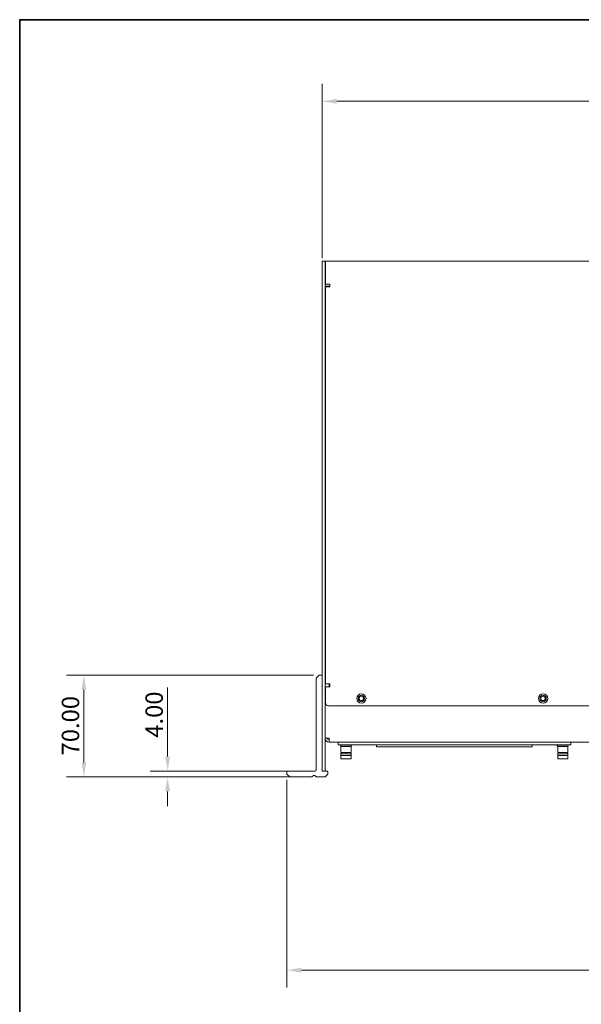
# Model space of a CAD drawing. Units: millimetres. Extents: x 20 to 1660, y 7 to 1168.
# Drawn here: x 20 to 406, y 490 to 1168 of the extents above; entities that cross this region are included whole.
import ezdxf

# ---------------------------------------------------------------- set-up
doc = ezdxf.new("R2010")
doc.units = ezdxf.units.MM
doc.header["$LTSCALE"] = 4
for name, color, linetype, lineweight in [('Border_0', 7, 'Continuous', 35), ('Dimensions(A H Standard)', 7, 'Continuous', 9), ('Visible Edges(A H Standard)', 7, 'Continuous', 18)]:
    doc.layers.add(name, color=color, linetype=linetype, lineweight=lineweight)
doc.styles.add('DEFAULT-A H Standard', font='arial.ttf')
doc.dimstyles.new('DEFAULT', dxfattribs={"dimscale": 4, "dimtxt": 3, "dimasz": 2.5, "dimexe": 3, "dimexo": 1, "dimgap": 0.75, "dimtad": 1, "dimrnd": 1e-08, "dimzin": 0, "dimdsep": 46, "dimtxsty": 'DEFAULT-A H Standard', "dimcen": 0.09, "dimdle": 10, "dimclrd": 7, "dimclre": 7, "dimclrt": 7, "dimazin": 1, "dimtfac": 0.833333, "dimtofl": 0, "dimtmove": 0, "dimatfit": 3, "dimfxl": 1, "dimtolj": 1, "dimtzin": 0, "dimlwd": -1, "dimlwe": -1, "dimarcsym": 0})

# ---------------------------------------------------------------- blocks, each defined once
blk = doc.blocks.new('Borders Default Border')
at = {"layer": 'Border_0', "flags": 128}
blk.add_lwpolyline([(5, 5), (5, 292), (415, 292), (415, 5), (5, 5)], dxfattribs=at)
blk = doc.blocks.new('*D13')
at = {"layer": 'Defpoints', "color": 0, "linetype": 'Continuous', "transparency": 16777216}
for p in [(662.07, 1111.83), (228.07, 999.83), (662.07, 999.83)]:
    blk.add_point(p, dxfattribs=at)
at = {"layer": 'Dimensions(A H Standard)', "color": 7, "linetype": 'Continuous', "transparency": 16777216}
for p, q in [((228.07, 1003.83), (228.07, 1123.83)), ((662.07, 1003.83), (662.07, 1123.83)), ((238.07, 1111.83), (652.07, 1111.83))]:
    blk.add_line(p, q, dxfattribs=at)
for points in [[(238.07, 1113.5), (238.07, 1110.17), (228.07, 1111.83)], [(652.07, 1113.5), (652.07, 1110.17), (662.07, 1111.83)]]:
    blk.add_solid(points, dxfattribs=at)
at = {"layer": 'Dimensions(A H Standard)', "color": 7, "linetype": 'Continuous', "transparency": 16777216, "insert": (419.94, 1127.09), "char_height": 12, "attachment_point": 1, "style": 'DEFAULT-A H Standard'}
blk.add_mtext('\\A1;434.00', dxfattribs=at)
blk = doc.blocks.new('*D14')
at = {"layer": 'Defpoints', "color": 0, "linetype": 'Continuous', "transparency": 16777216}
for p in [(203.77, 648.83), (686.37, 648.83), (686.37, 513.83)]:
    blk.add_point(p, dxfattribs=at)
at = {"layer": 'Dimensions(A H Standard)', "color": 7, "linetype": 'Continuous', "transparency": 16777216}
for p, q in [((203.77, 644.83), (203.77, 501.83)), ((686.37, 644.83), (686.37, 501.83)), ((213.77, 513.83), (676.37, 513.83))]:
    blk.add_line(p, q, dxfattribs=at)
for points in [[(213.77, 515.5), (213.77, 512.17), (203.77, 513.83)], [(676.37, 515.5), (676.37, 512.17), (686.37, 513.83)]]:
    blk.add_solid(points, dxfattribs=at)
at = {"layer": 'Dimensions(A H Standard)', "color": 7, "linetype": 'Continuous', "transparency": 16777216, "insert": (419.94, 529.09), "char_height": 12, "attachment_point": 1, "style": 'DEFAULT-A H Standard'}
blk.add_mtext('\\A1;482.60', dxfattribs=at)
blk = doc.blocks.new('*D15')
at = {"layer": 'Defpoints', "color": 0, "linetype": 'Continuous', "transparency": 16777216}
for p in [(209.77, 650.83), (121.77, 646.83), (209.77, 646.83)]:
    blk.add_point(p, dxfattribs=at)
at = {"layer": 'Dimensions(A H Standard)', "color": 7, "linetype": 'Continuous', "transparency": 16777216}
for p, q in [((121.77, 660.83), (121.77, 708.44)), ((205.77, 650.83), (109.77, 650.83)), ((205.77, 646.83), (109.77, 646.83)), ((121.77, 636.83), (121.77, 626.83))]:
    blk.add_line(p, q, dxfattribs=at)
for points in [[(120.1, 660.83), (123.43, 660.83), (121.77, 650.83)], [(120.1, 636.83), (123.43, 636.83), (121.77, 646.83)]]:
    blk.add_solid(points, dxfattribs=at)
at = {"layer": 'Dimensions(A H Standard)', "color": 7, "linetype": 'Continuous', "transparency": 16777216, "insert": (106.51, 673.83), "char_height": 12, "attachment_point": 1, "rotation": 90, "style": 'DEFAULT-A H Standard'}
blk.add_mtext('\\A1;4.00', dxfattribs=at)
blk = doc.blocks.new('*D17')
at = {"layer": 'Defpoints', "color": 0, "linetype": 'Continuous', "transparency": 16777216}
for p in [(64.18, 716.83), (226.07, 716.83), (209.77, 646.83)]:
    blk.add_point(p, dxfattribs=at)
at = {"layer": 'Dimensions(A H Standard)', "color": 7, "linetype": 'Continuous', "transparency": 16777216}
for p, q in [((222.07, 716.83), (52.18, 716.83)), ((64.18, 656.83), (64.18, 706.83)), ((205.77, 646.83), (52.18, 646.83))]:
    blk.add_line(p, q, dxfattribs=at)
for points in [[(62.52, 706.83), (65.85, 706.83), (64.18, 716.83)], [(62.52, 656.83), (65.85, 656.83), (64.18, 646.83)]]:
    blk.add_solid(points, dxfattribs=at)
at = {"layer": 'Dimensions(A H Standard)', "color": 7, "linetype": 'Continuous', "transparency": 16777216, "insert": (48.93, 661.65), "char_height": 12, "attachment_point": 1, "rotation": 90, "style": 'DEFAULT-A H Standard'}
blk.add_mtext('\\A1;70.00', dxfattribs=at)

msp = doc.modelspace()

# ---------------------------------------------------------------- linework, layer by layer
at = {"layer": 'Visible Edges(A H Standard)'}
for p, q in [((228.066, 999.832), (228.066, 1001.832)), ((230.066, 1001.832), (228.066, 1001.832)), ((228.066, 999.832), (228.066, 652.832)), ((230.066, 1001.832), (230.066, 999.832)), ((230.366, 1000.332), (230.066, 1000.332)), ((230.066, 652.832), (230.066, 999.832)), ((230.366, 998.832), (230.066, 998.832)), ((230.366, 1001.832), (659.766, 1001.832)), ((230.366, 1001.832), (230.366, 999.072)), ((230.366, 986.072), (230.366, 999.072)), ((230.066, 984.572), (232.976, 984.572)), ((230.366, 986.072), (233.276, 986.072)), ((230.366, 710.832), (230.366, 984.072)), ((233.126, 984.072), (230.366, 984.072)), ((232.976, 984.572), (232.976, 984.072)), ((233.276, 984.072), (233.126, 984.072)), ((233.276, 986.072), (233.276, 984.072)), ((230.366, 982.572), (230.066, 982.572)), ((224.066, 714.832), (226.066, 716.832)), ((224.066, 706.832), (224.066, 714.832)), ((228.066, 716.832), (226.066, 716.832)), ((224.066, 706.832), (224.066, 651.832)), ((228.066, 650.832), (228.066, 706.832)), ((230.066, 710.832), (230.366, 710.832)), ((230.366, 708.832), (230.066, 708.832)), ((230.366, 710.832), (233.126, 710.832)), ((230.366, 697.832), (230.366, 708.832)), ((233.276, 708.832), (230.366, 708.832)), ((232.976, 710.832), (232.976, 708.832)), ((233.126, 710.832), (233.276, 710.832)), ((233.276, 710.832), (233.276, 708.832)), ((230.066, 673.592), (230.066, 692.7)), ((657.766, 695.832), (232.366, 695.832)), ((230.066, 673.592), (232.826, 673.592)), ((232.826, 670.832), (232.826, 673.592)), ((657.306, 670.832), (232.826, 670.832)), ((239.066, 670.832), (239.066, 668.832)), ((241.066, 668.832), (239.066, 668.832)), ((240.55, 668.602), (240.55, 668.832)), ((248.483, 668.602), (240.55, 668.602)), ((241.016, 667.682), (240.55, 668.602)), ((248.016, 667.682), (241.016, 667.682)), ((241.016, 663.62), (241.016, 667.682)), ((241.066, 668.832), (397.066, 668.832)), ((248.016, 667.682), (248.483, 668.602)), ((248.016, 663.62), (248.016, 667.682)), ((248.483, 668.602), (248.483, 668.832)), ((265.566, 668.832), (265.566, 667.632)), ((265.566, 667.632), (372.566, 667.632)), ((372.566, 668.832), (372.566, 667.632)), ((389.65, 668.602), (389.65, 668.832)), ((397.583, 668.602), (389.65, 668.602)), ((390.116, 667.682), (389.65, 668.602)), ((397.116, 667.682), (390.116, 667.682)), ((390.116, 663.62), (390.116, 667.682)), ((399.066, 668.832), (397.066, 668.832)), ((397.116, 667.682), (397.583, 668.602)), ((397.116, 663.62), (397.116, 667.682)), ((397.583, 668.602), (397.583, 668.832)), ((399.066, 668.832), (399.066, 670.832)), ((248.016, 663.62), (241.016, 663.62)), ((248.016, 663.505), (241.016, 663.505)), ((241.016, 663.352), (241.016, 663.505)), ((248.016, 663.352), (241.016, 663.352)), ((248.016, 663.237), (241.016, 663.237)), ((241.016, 661.857), (241.016, 663.237)), ((248.016, 661.857), (241.016, 661.857)), ((241.191, 661.682), (241.016, 661.857)), ((241.016, 659.557), (241.016, 661.307)), ((247.841, 661.682), (241.191, 661.682)), ((247.641, 659.182), (241.391, 659.182)), ((242.416, 663.505), (242.416, 663.62)), ((242.416, 663.237), (242.416, 663.352)), ((246.616, 663.505), (246.616, 663.62)), ((246.616, 663.237), (246.616, 663.352)), ((247.841, 661.682), (248.016, 661.857)), ((248.016, 663.352), (248.016, 663.505)), ((248.016, 661.857), (248.016, 663.237)), ((248.016, 659.557), (248.016, 661.307)), ((397.116, 663.62), (390.116, 663.62)), ((397.116, 663.505), (390.116, 663.505)), ((390.116, 663.352), (390.116, 663.505)), ((397.116, 663.352), (390.116, 663.352)), ((397.116, 663.237), (390.116, 663.237)), ((390.116, 661.857), (390.116, 663.237)), ((397.116, 661.857), (390.116, 661.857)), ((390.291, 661.682), (390.116, 661.857)), ((390.116, 659.557), (390.116, 661.307)), ((396.941, 661.682), (390.291, 661.682)), ((396.741, 659.182), (390.491, 659.182)), ((391.516, 663.505), (391.516, 663.62)), ((391.516, 663.237), (391.516, 663.352)), ((395.716, 663.505), (395.716, 663.62)), ((395.716, 663.237), (395.716, 663.352)), ((396.941, 661.682), (397.116, 661.857)), ((397.116, 663.352), (397.116, 663.505)), ((397.116, 661.857), (397.116, 663.237)), ((397.116, 659.557), (397.116, 661.307)), ((203.766, 650.832), (203.766, 648.832)), ((203.766, 650.832), (209.766, 650.832)), ((223.066, 650.832), (209.766, 650.832)), ((228.066, 650.832), (230.066, 650.832)), ((230.066, 652.832), (230.066, 650.832)), ((230.066, 650.832), (231.566, 650.832)), ((231.566, 650.832), (232.066, 650.332)), ((205.766, 646.832), (203.766, 648.832)), ((209.766, 646.832), (205.766, 646.832)), ((209.766, 646.832), (221.066, 646.832)), ((221.066, 646.832), (222.066, 647.832)), ((222.066, 647.832), (223.066, 647.832)), ((223.066, 647.832), (224.066, 646.832)), ((224.066, 646.832), (230.066, 646.832)), ((232.066, 648.832), (230.066, 646.832)), ((232.066, 648.832), (232.066, 650.332))]:
    msp.add_line(p, q, dxfattribs=at)
for centre, radius in [((255.066, 700.832), 3.2), ((255.066, 700.832), 2.2), ((255.066, 700.832), 1.5), ((380.066, 700.832), 3.2), ((380.066, 700.832), 2.2), ((380.066, 700.832), 1.5)]:
    msp.add_circle(centre, radius, dxfattribs=at)
for centre, radius, start, end in [((232.066, 703.832), 2, 148.211669, 180), ((232.366, 697.832), 2, 180, 270), ((232.826, 673.592), 2.76, 180, 270), ((232.826, 673.592), 1.26, 180, 270), ((241.391, 661.307), 0.375, 90, 180), ((241.391, 659.557), 0.375, 180, 270), ((247.641, 661.307), 0.375, 0, 90), ((247.641, 659.557), 0.375, 270, 0), ((390.491, 661.307), 0.375, 90, 180), ((390.491, 659.557), 0.375, 180, 270), ((396.741, 661.307), 0.375, 0, 90), ((396.741, 659.557), 0.375, 270, 0), ((223.066, 651.832), 1, 270, 0)]:
    msp.add_arc(centre, radius, start, end, dxfattribs=at)

# ---------------------------------------------------------------- block references
at = {"xscale": 4, "yscale": 4, "zscale": 4}
msp.add_blockref('Borders Default Border', (0, 0), dxfattribs=at)

# ---------------------------------------------------------------- dimensions: what is measured, and where the dimension line sits
at = {"layer": 'Dimensions(A H Standard)', "color": 7, "linetype": 'Continuous'}
dim = msp.add_linear_dim(base=(662.066, 1111.832), p1=(228.066, 999.832), p2=(662.066, 999.832), dimstyle='DEFAULT', override={"dimgap": 0.75, "dimdec": 2, "dimtol": 0, "dimlim": 0, "dimtp": 0, "dimtm": 0, "dimtdec": 2, "dimatfit": 1}, dxfattribs=at)
dim.commit()
dim.dimension.update_dxf_attribs({"geometry": '*D13', "text_midpoint": (445.066, 1111.832), "dimtype": 160})
for base, p1, p2, angle, picture, middle in [((64.182, 716.832), (209.766, 646.832), (226.066, 716.832), 270, '*D17', (64.182, 681.832)), ((121.766, 646.832), (209.766, 650.832), (209.766, 646.832), 270, '*D15', (121.766, 689.638)), ((686.366, 513.832), (203.766, 648.832), (686.366, 648.832), 180, '*D14', (445.066, 513.832))]:
    dim = msp.add_linear_dim(base=base, p1=p1, p2=p2, angle=angle, dimstyle='DEFAULT', override={"dimgap": 0.75, "dimdec": 2, "dimtol": 0, "dimlim": 0, "dimtp": 0, "dimtm": 0, "dimtdec": 2, "dimatfit": 1}, dxfattribs=at)
    dim.commit()
    dim.dimension.update_dxf_attribs({"geometry": picture, "text_midpoint": middle, "dimtype": 160})

doc.saveas('drawing.dxf')
